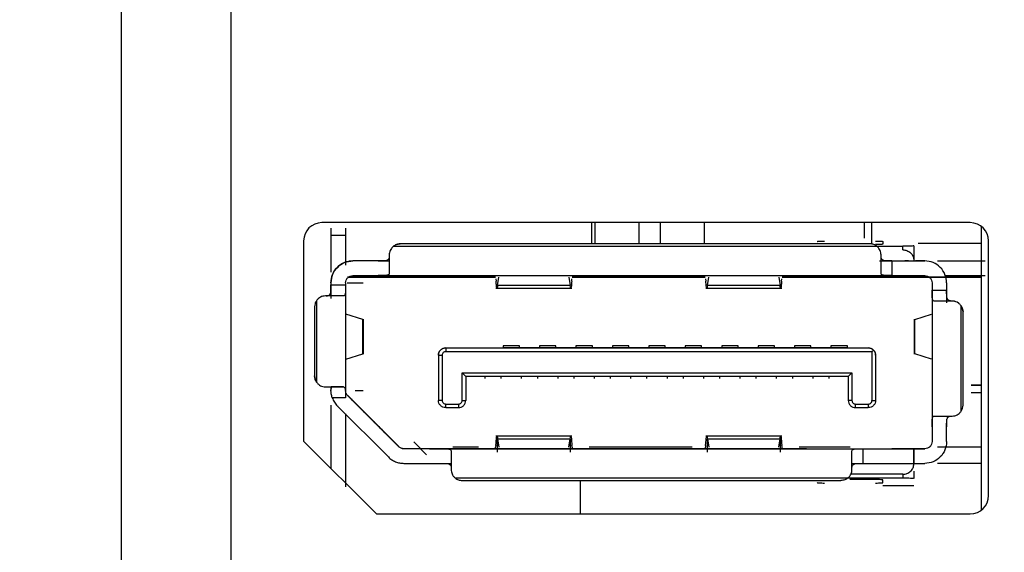
# Model space of a CAD drawing. Units: millimetres. Extents: x 0 to 1867, y 0 to 1313.
# Drawn here: x 1001 to 1028, y 505 to 519 of the extents above; entities that cross this region are included whole.
import ezdxf

# ---------------------------------------------------------------- set-up
doc = ezdxf.new("R2010")
doc.units = ezdxf.units.MM
doc.layers.add('Dim', color=92, linetype='Continuous')
doc.styles.get("Standard").update_dxf_attribs({"font": 'malgun.ttf'})
doc.dimstyles.new('A0 이상', dxfattribs={"dimtxt": 12, "dimasz": 5, "dimexe": 2, "dimexo": 2, "dimgap": 4, "dimtad": 1, "dimtoh": 1, "dimtxsty": 'Standard', "dimcen": 2.5, "dimclrd": 256, "dimclre": 256, "dimclrt": 256, "dimazin": 2, "dimtfac": 1, "dimtmove": 0, "dimatfit": 3, "dimfxl": 0, "dimtzin": 0, "dimarcsym": 0})

# ---------------------------------------------------------------- blocks, each defined once
blk = doc.blocks.new('*D7')
at = {"layer": 'Defpoints', "color": 0}
for p in [(969.297, 605.956), (969.297, 234.029), (1106.835, 234.029)]:
    blk.add_point(p, dxfattribs=at)
at = {"layer": 'Dim', "lineweight": -2}
for p, q in [((971.297, 605.956), (1108.835, 605.956)), ((1106.835, 600.956), (1106.835, 239.029)), ((971.297, 234.029), (1108.835, 234.029))]:
    blk.add_line(p, q, dxfattribs=at)
at = {"layer": 'Dim'}
for points in [[(1106.002, 600.956), (1107.668, 600.956), (1106.835, 605.956)], [(1106.002, 239.029), (1107.668, 239.029), (1106.835, 234.029)]]:
    blk.add_solid(points, dxfattribs=at)
at = {"layer": 'Dim', "insert": (1095.596, 419.993), "char_height": 12, "attachment_point": 5, "rotation": 90}
blk.add_mtext('371,93', dxfattribs=at)

msp = doc.modelspace()

# ---------------------------------------------------------------- linework, layer by layer
at = {"color": 7, "linetype": 'Continuous', "lineweight": 25}
for p, q in [((1003.897, 266.693), (1003.897, 604.493)), ((1006.897, 529.493), (1006.897, 304.493)), ((1027.197, 513.643), (1009.397, 513.643)), ((1016.797, 513.643), (1016.797, 513.06)), ((1018.097, 513.643), (1018.097, 513.06)), ((1018.697, 513.06), (1018.697, 513.643)), ((1019.897, 513.06), (1019.897, 513.643)), ((1024.297, 513.213), (1024.297, 513.643)), ((1024.497, 513.179), (1024.497, 513.643)), ((1024.497, 513.082), (1024.497, 513.643)), ((1027.497, 513.543), (1027.497, 505.743)), ((1009.647, 513.291), (1009.647, 512.278)), ((1010.047, 513.291), (1009.647, 513.291)), ((1010.047, 513.291), (1010.047, 512.478)), ((1008.897, 513.143), (1008.897, 507.643)), ((1024.64, 512.99), (1011.355, 512.99)), ((1024.447, 513.06), (1011.547, 513.06)), ((1024.447, 513.06), (1011.547, 513.06)), ((1011.547, 513.06), (1011.547, 513.06)), ((1024.447, 513.06), (1024.447, 513.06)), ((1024.633, 512.994), (1025.347, 512.994)), ((1024.797, 513.126), (1024.797, 513.053)), ((1025.347, 512.894), (1025.347, 512.994)), ((1025.647, 513.01), (1025.647, 512.61)), ((1025.763, 513.082), (1027.497, 513.082)), ((1027.697, 506.143), (1027.697, 513.143)), ((1011.247, 512.76), (1011.247, 512.76)), ((1024.747, 512.76), (1024.747, 512.76)), ((1010.247, 512.592), (1010.147, 512.584)), ((1010.247, 512.591), (1010.247, 512.59)), ((1010.947, 512.59), (1010.247, 512.59)), ((1010.962, 512.592), (1010.737, 512.592)), ((1011.098, 512.592), (1010.884, 512.592)), ((1010.947, 512.59), (1011.247, 512.59)), ((1024.701, 512.59), (1025.047, 512.59)), ((1025.047, 512.59), (1025.047, 512.19)), ((1025.047, 512.59), (1025.947, 512.59)), ((1025.497, 512.591), (1025.497, 512.59)), ((1025.647, 512.591), (1025.747, 512.591)), ((1025.747, 512.591), (1025.747, 512.591)), ((1025.947, 512.59), (1025.947, 512.591)), ((1026.297, 512.591), (1027.603, 512.591)), ((1010.247, 512.191), (1010.247, 512.19)), ((1010.247, 512.19), (1010.947, 512.19)), ((1010.947, 512.19), (1025.047, 512.19)), ((1025.047, 512.19), (1025.947, 512.19)), ((1025.947, 512.19), (1025.947, 512.191)), ((1026.507, 512.191), (1027.603, 512.191)), ((1009.647, 511.99), (1009.647, 511.93)), ((1009.647, 511.93), (1009.647, 511.56)), ((1009.647, 511.93), (1010.047, 511.93)), ((1010.047, 511.99), (1010.047, 511.93)), ((1010.047, 511.93), (1010.047, 509.03)), ((1010.096, 511.992), (1010.303, 511.992)), ((1014.163, 512.143), (1010.097, 512.142)), ((1010.097, 512.141), (1014.163, 512.141)), ((1014.171, 512.097), (1014.178, 512.031)), ((1014.22, 511.919), (1014.258, 512.145)), ((1016.214, 511.919), (1014.22, 511.919)), ((1016.177, 512.145), (1016.214, 511.919)), ((1016.256, 512.031), (1016.263, 512.097)), ((1016.271, 512.141), (1019.923, 512.141)), ((1019.923, 512.143), (1016.272, 512.143)), ((1019.931, 512.097), (1019.938, 512.031)), ((1019.98, 511.919), (1020.018, 512.145)), ((1021.974, 511.919), (1019.98, 511.919)), ((1021.937, 512.145), (1021.974, 511.919)), ((1022.016, 512.031), (1022.023, 512.097)), ((1022.031, 512.141), (1026.597, 512.141)), ((1027.497, 512.143), (1022.032, 512.143)), ((1026.147, 511.99), (1026.147, 511.79)), ((1026.547, 511.99), (1026.547, 511.79)), ((1026.597, 512.141), (1027.497, 512.141)), ((1027.097, 512.143), (1027.097, 512.141)), ((1027.497, 512.141), (1027.097, 512.141)), ((1014.173, 511.844), (1016.261, 511.844)), ((1019.933, 511.844), (1022.021, 511.844)), ((1026.147, 511.79), (1026.147, 508.03)), ((1026.147, 511.79), (1026.547, 511.79)), ((1026.547, 511.79), (1026.547, 511.44)), ((1009.247, 511.495), (1009.247, 509.264)), ((1009.497, 511.63), (1009.497, 511.63)), ((1009.512, 511.63), (1009.497, 511.63)), ((1009.989, 511.63), (1009.512, 511.63)), ((1026.683, 511.49), (1026.206, 511.49)), ((1026.697, 511.49), (1026.683, 511.49)), ((1026.697, 511.49), (1026.697, 511.49)), ((1009.197, 511.33), (1009.197, 511.33)), ((1009.197, 511.33), (1009.197, 509.43)), ((1010.524, 510.984), (1010.059, 511.132)), ((1025.67, 510.984), (1026.135, 511.132)), ((1026.947, 508.464), (1026.947, 511.355)), ((1026.997, 511.19), (1026.997, 511.19)), ((1026.997, 508.63), (1026.997, 511.19)), ((1010.524, 510.037), (1010.524, 510.984)), ((1010.542, 510.032), (1010.542, 510.989)), ((1025.652, 510.989), (1025.652, 510.032)), ((1025.67, 510.037), (1025.67, 510.984)), ((1010.059, 509.888), (1010.524, 510.037)), ((1012.797, 510.201), (1014.372, 510.201)), ((1012.797, 510.2), (1012.797, 510.1)), ((1012.797, 510.2), (1024.397, 510.2)), ((1012.797, 510.1), (1024.497, 510.1)), ((1014.822, 510.261), (1014.372, 510.261)), ((1014.372, 510.26), (1014.372, 510.2)), ((1014.822, 510.26), (1014.372, 510.26)), ((1014.822, 510.2), (1014.372, 510.2)), ((1014.822, 510.2), (1014.822, 510.26)), ((1015.372, 510.201), (1014.822, 510.201)), ((1015.822, 510.261), (1015.372, 510.261)), ((1015.372, 510.26), (1015.372, 510.2)), ((1015.822, 510.26), (1015.372, 510.26)), ((1015.822, 510.2), (1015.372, 510.2)), ((1015.822, 510.2), (1015.822, 510.26)), ((1016.372, 510.201), (1015.822, 510.201)), ((1016.822, 510.261), (1016.372, 510.261)), ((1016.372, 510.26), (1016.372, 510.2)), ((1016.822, 510.26), (1016.372, 510.26)), ((1016.822, 510.2), (1016.372, 510.2)), ((1016.822, 510.2), (1016.822, 510.26)), ((1017.372, 510.201), (1016.822, 510.201)), ((1017.822, 510.261), (1017.372, 510.261)), ((1017.822, 510.26), (1017.372, 510.26)), ((1017.372, 510.26), (1017.372, 510.2)), ((1017.822, 510.2), (1017.372, 510.2)), ((1017.822, 510.2), (1017.822, 510.26)), ((1018.372, 510.201), (1017.822, 510.201)), ((1018.822, 510.261), (1018.372, 510.261)), ((1018.822, 510.26), (1018.372, 510.26)), ((1018.372, 510.26), (1018.372, 510.2)), ((1018.822, 510.2), (1018.372, 510.2)), ((1018.822, 510.2), (1018.822, 510.26)), ((1019.372, 510.201), (1018.822, 510.201)), ((1019.822, 510.261), (1019.372, 510.261)), ((1019.822, 510.26), (1019.372, 510.26)), ((1019.372, 510.26), (1019.372, 510.2)), ((1019.822, 510.2), (1019.372, 510.2)), ((1019.822, 510.2), (1019.822, 510.26)), ((1020.372, 510.201), (1019.822, 510.201)), ((1020.822, 510.261), (1020.372, 510.261)), ((1020.822, 510.26), (1020.372, 510.26)), ((1020.372, 510.26), (1020.372, 510.2)), ((1020.822, 510.2), (1020.372, 510.2)), ((1020.822, 510.2), (1020.822, 510.26)), ((1021.372, 510.201), (1020.822, 510.201)), ((1021.822, 510.261), (1021.372, 510.261)), ((1021.822, 510.26), (1021.372, 510.26)), ((1021.372, 510.26), (1021.372, 510.2)), ((1021.822, 510.2), (1021.372, 510.2)), ((1021.822, 510.2), (1021.822, 510.26)), ((1022.372, 510.201), (1021.822, 510.201)), ((1022.822, 510.261), (1022.372, 510.261)), ((1022.822, 510.26), (1022.372, 510.26)), ((1022.372, 510.26), (1022.372, 510.2)), ((1022.822, 510.2), (1022.372, 510.2)), ((1022.822, 510.2), (1022.822, 510.26)), ((1023.372, 510.201), (1022.822, 510.201)), ((1023.822, 510.261), (1023.372, 510.261)), ((1023.372, 510.26), (1023.372, 510.2)), ((1023.822, 510.26), (1023.372, 510.26)), ((1023.822, 510.2), (1023.372, 510.2)), ((1023.822, 510.2), (1023.822, 510.26)), ((1023.822, 510.201), (1024.397, 510.201)), ((1024.397, 510.2), (1024.397, 510.201)), ((1024.497, 510.1), (1024.539, 510.142)), ((1024.497, 510.1), (1024.497, 508.76)), ((1026.135, 509.888), (1025.67, 510.037)), ((1012.597, 510), (1012.697, 510)), ((1012.597, 510), (1012.597, 508.76)), ((1012.697, 510), (1012.697, 508.76)), ((1024.597, 510), (1024.597, 508.76)), ((1013.247, 509.52), (1023.947, 509.52)), ((1013.247, 508.76), (1013.247, 509.52)), ((1013.347, 509.42), (1013.247, 509.52)), ((1023.847, 509.42), (1023.947, 509.52)), ((1023.947, 509.52), (1023.947, 508.76)), ((1013.347, 509.42), (1013.347, 508.76)), ((1023.847, 509.42), (1013.347, 509.42)), ((1013.872, 509.42), (1013.872, 509.36)), ((1014.322, 509.36), (1014.322, 509.42)), ((1014.872, 509.42), (1014.872, 509.36)), ((1015.322, 509.36), (1015.322, 509.42)), ((1015.872, 509.42), (1015.872, 509.36)), ((1016.322, 509.36), (1016.322, 509.42)), ((1016.872, 509.42), (1016.872, 509.36)), ((1017.322, 509.36), (1017.322, 509.42)), ((1017.872, 509.42), (1017.872, 509.36)), ((1018.322, 509.36), (1018.322, 509.42)), ((1018.872, 509.42), (1018.872, 509.36)), ((1019.322, 509.36), (1019.322, 509.42)), ((1019.872, 509.42), (1019.872, 509.36)), ((1020.322, 509.36), (1020.322, 509.42)), ((1020.872, 509.42), (1020.872, 509.36)), ((1021.322, 509.36), (1021.322, 509.42)), ((1021.872, 509.42), (1021.872, 509.36)), ((1022.322, 509.36), (1022.322, 509.42)), ((1022.872, 509.42), (1022.872, 509.36)), ((1023.322, 509.36), (1023.322, 509.42)), ((1023.847, 509.42), (1023.847, 508.76)), ((1009.497, 509.13), (1009.497, 509.13)), ((1009.656, 509.13), (1009.647, 509.03)), ((1009.647, 509.13), (1009.647, 509.03)), ((1009.989, 509.13), (1009.656, 509.13)), ((1010.047, 509.03), (1010.047, 508.83)), ((1010.308, 509.032), (1010.533, 509.032)), ((1027.218, 509.18), (1027.497, 509.18)), ((1027.497, 509.18), (1027.218, 509.18)), ((1027.218, 508.98), (1027.497, 508.98)), ((1027.218, 508.98), (1027.497, 508.98)), ((1010.047, 508.83), (1009.682, 508.83)), ((1011.506, 507.49), (1010.106, 508.89)), ((1010.106, 508.888), (1011.506, 507.488)), ((1012.697, 508.76), (1012.597, 508.76)), ((1013.247, 508.76), (1013.347, 508.76)), ((1023.947, 508.76), (1023.847, 508.76)), ((1024.497, 508.76), (1024.597, 508.76)), ((1009.647, 508.627), (1009.647, 506.893)), ((1009.823, 508.607), (1009.823, 508.605)), ((1009.823, 508.605), (1011.223, 507.205)), ((1012.797, 508.66), (1013.147, 508.66)), ((1012.797, 508.56), (1012.797, 508.66)), ((1012.797, 508.56), (1013.147, 508.56)), ((1013.147, 508.66), (1013.147, 508.56)), ((1024.047, 508.66), (1024.397, 508.66)), ((1024.047, 508.56), (1024.047, 508.66)), ((1024.047, 508.56), (1024.397, 508.56)), ((1024.397, 508.66), (1024.397, 508.56)), ((1010.047, 508.388), (1010.047, 506.381)), ((1026.547, 508.247), (1026.547, 508.03)), ((1026.697, 508.33), (1026.697, 508.33)), ((1011.506, 507.491), (1011.126, 507.871)), ((1026.147, 508.03), (1026.147, 507.63)), ((1026.547, 507.63), (1026.547, 508.03)), ((1010.897, 505.643), (1008.897, 507.643)), ((1011.922, 507.622), (1012.272, 507.266)), ((1014.171, 507.524), (1014.178, 507.589)), ((1016.261, 507.776), (1014.173, 507.776)), ((1014.22, 507.701), (1016.214, 507.701)), ((1014.22, 507.701), (1014.258, 507.475)), ((1014.22, 507.339), (1014.22, 507.701)), ((1016.177, 507.475), (1016.214, 507.701)), ((1016.214, 507.701), (1016.214, 507.339)), ((1016.256, 507.589), (1016.263, 507.524)), ((1019.931, 507.524), (1019.938, 507.589)), ((1022.021, 507.776), (1019.933, 507.776)), ((1019.98, 507.701), (1021.974, 507.701)), ((1019.98, 507.701), (1020.018, 507.475)), ((1019.98, 507.339), (1019.98, 507.701)), ((1021.937, 507.475), (1021.974, 507.701)), ((1021.974, 507.701), (1021.974, 507.339)), ((1022.016, 507.589), (1022.023, 507.524)), ((1011.506, 507.491), (1011.506, 507.491)), ((1011.506, 507.488), (1011.506, 507.49)), ((1014.097, 507.433), (1011.647, 507.432)), ((1012.353, 507.431), (1011.647, 507.431)), ((1012.647, 507.43), (1011.647, 507.43)), ((1012.647, 507.43), (1024.247, 507.43)), ((1012.993, 507.481), (1013.698, 507.481)), ((1013.891, 507.43), (1013.499, 507.431)), ((1016.144, 507.43), (1014.29, 507.43)), ((1017.478, 507.433), (1016.287, 507.433)), ((1016.936, 507.431), (1016.543, 507.43)), ((1016.736, 507.481), (1019.559, 507.481)), ((1019.651, 507.43), (1019.259, 507.431)), ((1019.907, 507.433), (1019.466, 507.433)), ((1021.904, 507.43), (1020.05, 507.43)), ((1022.696, 507.431), (1022.303, 507.43)), ((1022.496, 507.481), (1023.901, 507.481)), ((1023.297, 507.433), (1023.297, 507.433)), ((1024.247, 507.43), (1024.247, 507.03)), ((1024.247, 507.43), (1025.647, 507.43)), ((1024.497, 507.433), (1024.497, 507.433)), ((1025.047, 507.43), (1025.047, 507.43)), ((1025.047, 507.43), (1025.047, 507.43)), ((1025.047, 507.43), (1025.047, 507.43)), ((1025.347, 507.43), (1025.323, 507.43)), ((1025.347, 507.43), (1025.324, 507.43)), ((1025.324, 507.43), (1025.347, 507.43)), ((1025.324, 507.43), (1025.347, 507.43)), ((1025.347, 507.43), (1025.324, 507.43)), ((1025.347, 507.43), (1025.324, 507.43)), ((1025.371, 507.43), (1025.347, 507.43)), ((1025.347, 507.43), (1025.371, 507.43)), ((1025.371, 507.43), (1025.347, 507.43)), ((1025.347, 507.43), (1025.371, 507.43)), ((1025.371, 507.43), (1025.347, 507.43)), ((1025.371, 507.43), (1025.347, 507.43)), ((1025.947, 507.431), (1025.647, 507.431)), ((1025.647, 507.43), (1025.947, 507.43)), ((1025.647, 507.43), (1025.647, 507.03)), ((1025.647, 507.43), (1025.647, 507.43)), ((1025.647, 507.03), (1025.647, 507.43)), ((1025.647, 507.43), (1025.647, 507.43)), ((1025.647, 507.43), (1025.647, 507.43)), ((1025.647, 507.43), (1025.647, 507.03)), ((1025.947, 507.43), (1025.947, 507.431)), ((1026.294, 507.481), (1026.597, 507.481)), ((1026.597, 507.481), (1027.497, 507.481)), ((1011.223, 507.205), (1011.223, 507.207)), ((1011.647, 507.031), (1011.647, 507.03)), ((1011.647, 507.03), (1012.647, 507.03)), ((1012.647, 507.03), (1012.947, 507.03)), ((1023.947, 507.03), (1024.247, 507.03)), ((1024.247, 507.03), (1025.647, 507.03)), ((1025.647, 507.03), (1025.947, 507.03)), ((1025.647, 507.03), (1025.647, 507.03)), ((1025.647, 507.03), (1025.647, 507.03)), ((1025.647, 506.814), (1025.647, 506.616)), ((1025.947, 507.03), (1025.947, 507.031)), ((1026.297, 507.031), (1027.497, 507.031)), ((1013.055, 506.63), (1023.84, 506.63)), ((1013.247, 506.56), (1013.247, 506.56)), ((1013.247, 506.56), (1023.647, 506.56)), ((1016.497, 505.643), (1016.497, 506.528)), ((1023.647, 506.56), (1023.647, 506.56)), ((1023.842, 506.632), (1025.347, 506.632)), ((1024.597, 506.584), (1023.893, 506.584)), ((1025.347, 506.732), (1023.917, 506.732)), ((1024.797, 506.5), (1024.797, 506.573)), ((1025.347, 506.732), (1025.347, 506.632)), ((1025.647, 506.414), (1024.797, 506.414)), ((1010.897, 505.643), (1027.197, 505.643))]:
    msp.add_line(p, q, dxfattribs=at)
at = {"color": 8, "linetype": 'Continuous', "lineweight": 25}
msp.add_line((1016.897, 513.06), (1016.897, 513.643), dxfattribs=at)
at = {"color": 7, "linetype": 'Continuous', "lineweight": 25}
for centre, start, end in [((1009.397, 513.143), 90, 180), ((1027.197, 513.143), 0, 90), ((1027.197, 506.143), 270, 0)]:
    msp.add_arc(centre, 0.5, start, end, dxfattribs=at)
for points in [[(1009.647, 513.491), (1009.647, 513.488), (1009.647, 513.482), (1009.647, 513.436), (1009.647, 513.37), (1009.647, 513.317), (1009.647, 513.291)], [(1010.047, 513.491), (1010.047, 513.488), (1010.047, 513.482), (1010.047, 513.436), (1010.047, 513.37), (1010.047, 513.317), (1010.047, 513.291)], [(1011.355, 512.99), (1011.384, 513.01), (1011.442, 513.05), (1011.512, 513.056), (1011.547, 513.06)], [(1011.547, 513.06), (1011.512, 513.057), (1011.442, 513.05), (1011.384, 513.01), (1011.355, 512.99)], [(1022.997, 513.126), (1023, 513.127), (1023.006, 513.13), (1023.052, 513.134), (1023.119, 513.136), (1023.171, 513.136), (1023.197, 513.137)], [(1024.64, 512.99), (1024.611, 513.01), (1024.553, 513.05), (1024.482, 513.056), (1024.447, 513.06)], [(1024.597, 513.137), (1024.623, 513.136), (1024.676, 513.136), (1024.742, 513.134), (1024.788, 513.13), (1024.794, 513.127), (1024.797, 513.126)], [(1024.797, 513.053), (1024.794, 513.051), (1024.788, 513.048), (1024.742, 513.045), (1024.676, 513.043), (1024.623, 513.042), (1024.597, 513.042)], [(1025.647, 513.01), (1025.643, 513.008), (1025.634, 513.003), (1025.564, 512.998), (1025.465, 512.995), (1025.387, 512.994), (1025.347, 512.994)], [(1011.247, 512.76), (1011.247, 512.704), (1011.247, 512.591), (1011.247, 512.447), (1011.247, 512.326), (1011.247, 512.274), (1011.247, 512.248)], [(1024.747, 512.248), (1024.747, 512.274), (1024.747, 512.326), (1024.747, 512.447), (1024.747, 512.591), (1024.747, 512.704), (1024.747, 512.76)], [(1010.247, 512.591), (1010.169, 512.582), (1010.011, 512.564), (1009.813, 512.425), (1009.674, 512.227), (1009.656, 512.07), (1009.647, 511.991)], [(1009.647, 511.99), (1009.656, 512.068), (1009.674, 512.226), (1009.813, 512.424), (1010.011, 512.563), (1010.169, 512.581), (1010.247, 512.59)], [(1010.447, 512.592), (1010.444, 512.592), (1010.437, 512.592), (1010.394, 512.592), (1010.33, 512.592), (1010.275, 512.592), (1010.247, 512.592)], [(1010.884, 512.592), (1010.821, 512.592), (1010.696, 512.592), (1010.561, 512.592), (1010.469, 512.592), (1010.454, 512.592), (1010.447, 512.592)], [(1025.397, 512.591), (1025.41, 512.591), (1025.437, 512.591), (1025.47, 512.591), (1025.493, 512.591), (1025.496, 512.591), (1025.497, 512.591)], [(1025.497, 512.59), (1025.496, 512.59), (1025.493, 512.59), (1025.47, 512.59), (1025.437, 512.59), (1025.41, 512.59), (1025.397, 512.59)], [(1025.747, 512.593), (1025.745, 512.593), (1025.74, 512.593), (1025.709, 512.593), (1025.694, 512.593)], [(1025.747, 512.593), (1025.75, 512.593), (1025.756, 512.593), (1025.802, 512.593), (1025.869, 512.593), (1025.921, 512.593), (1025.947, 512.593)], [(1025.947, 512.592), (1025.921, 512.592), (1025.869, 512.592), (1025.802, 512.592), (1025.756, 512.592), (1025.75, 512.592), (1025.747, 512.592)], [(1025.747, 512.591), (1025.75, 512.591), (1025.756, 512.591), (1025.802, 512.591), (1025.869, 512.591), (1025.921, 512.591), (1025.947, 512.591)], [(1026.547, 511.99), (1026.538, 512.068), (1026.52, 512.226), (1026.381, 512.424), (1026.183, 512.563), (1026.026, 512.581), (1025.947, 512.59)], [(1010.047, 511.99), (1010.05, 512.016), (1010.056, 512.068), (1010.102, 512.134), (1010.169, 512.181), (1010.221, 512.187), (1010.247, 512.19)], [(1025.947, 512.19), (1025.973, 512.187), (1026.026, 512.181), (1026.092, 512.134), (1026.138, 512.068), (1026.144, 512.016), (1026.147, 511.99)], [(1010.089, 511.992), (1010.135, 511.992), (1010.228, 511.992), (1010.428, 511.992), (1010.528, 511.992)], [(1014.22, 511.919), (1014.217, 511.892), (1014.21, 511.84), (1014.199, 511.841), (1014.189, 511.899), (1014.182, 511.987), (1014.178, 512.031)], [(1016.256, 512.031), (1016.252, 511.987), (1016.246, 511.899), (1016.235, 511.841), (1016.225, 511.84), (1016.218, 511.892), (1016.214, 511.919)], [(1019.98, 511.919), (1019.977, 511.892), (1019.97, 511.84), (1019.959, 511.841), (1019.949, 511.899), (1019.942, 511.987), (1019.938, 512.031)], [(1022.016, 512.031), (1022.012, 511.987), (1022.006, 511.899), (1021.995, 511.841), (1021.985, 511.84), (1021.978, 511.892), (1021.974, 511.919)], [(1009.247, 511.496), (1009.233, 511.47), (1009.204, 511.418), (1009.199, 511.359), (1009.197, 511.33)], [(1009.247, 511.495), (1009.233, 511.47), (1009.204, 511.418), (1009.199, 511.359), (1009.197, 511.33)], [(1009.989, 511.63), (1009.964, 511.63), (1009.914, 511.63), (1009.798, 511.63), (1009.659, 511.63), (1009.551, 511.63), (1009.497, 511.63)], [(1026.697, 511.49), (1026.643, 511.49), (1026.536, 511.49), (1026.397, 511.49), (1026.281, 511.49), (1026.231, 511.49), (1026.206, 511.49)], [(1026.997, 511.19), (1026.995, 511.219), (1026.991, 511.278), (1026.962, 511.33), (1026.947, 511.356)], [(1026.947, 511.355), (1026.962, 511.33), (1026.991, 511.278), (1026.995, 511.219), (1026.997, 511.19)], [(1012.797, 510.201), (1012.771, 510.198), (1012.719, 510.192), (1012.652, 510.146), (1012.606, 510.08), (1012.6, 510.027), (1012.597, 510.001)], [(1012.597, 510), (1012.6, 510.026), (1012.606, 510.079), (1012.652, 510.145), (1012.719, 510.191), (1012.771, 510.197), (1012.797, 510.2)], [(1012.797, 510.1), (1012.784, 510.099), (1012.758, 510.096), (1012.725, 510.073), (1012.702, 510.04), (1012.699, 510.013), (1012.697, 510)], [(1024.597, 510.001), (1024.594, 510.027), (1024.588, 510.08), (1024.542, 510.146), (1024.476, 510.192), (1024.423, 510.198), (1024.397, 510.201)], [(1009.247, 509.264), (1009.233, 509.29), (1009.204, 509.341), (1009.199, 509.4), (1009.197, 509.43)], [(1009.197, 509.43), (1009.199, 509.4), (1009.204, 509.341), (1009.233, 509.29), (1009.247, 509.264)], [(1009.497, 509.13), (1009.551, 509.13), (1009.659, 509.13), (1009.798, 509.13), (1009.914, 509.13), (1009.964, 509.13), (1009.989, 509.13)], [(1010.106, 508.888), (1010.097, 508.898), (1010.08, 508.918), (1010.061, 508.953), (1010.049, 508.99), (1010.048, 509.017), (1010.047, 509.03)], [(1009.682, 508.83), (1009.699, 508.788), (1009.733, 508.706), (1009.793, 508.639), (1009.823, 508.605)], [(1012.797, 508.56), (1012.771, 508.563), (1012.719, 508.569), (1012.652, 508.616), (1012.606, 508.682), (1012.6, 508.734), (1012.597, 508.76)], [(1012.697, 508.76), (1012.699, 508.747), (1012.702, 508.721), (1012.725, 508.688), (1012.758, 508.665), (1012.784, 508.662), (1012.797, 508.66)], [(1013.147, 508.66), (1013.16, 508.662), (1013.187, 508.665), (1013.22, 508.688), (1013.243, 508.721), (1013.246, 508.747), (1013.247, 508.76)], [(1013.147, 508.56), (1013.173, 508.563), (1013.226, 508.569), (1013.292, 508.616), (1013.338, 508.682), (1013.344, 508.734), (1013.347, 508.76)], [(1023.847, 508.76), (1023.85, 508.734), (1023.856, 508.682), (1023.902, 508.616), (1023.969, 508.569), (1024.021, 508.563), (1024.047, 508.56)], [(1023.947, 508.76), (1023.949, 508.747), (1023.952, 508.721), (1023.975, 508.688), (1024.008, 508.665), (1024.034, 508.662), (1024.047, 508.66)], [(1024.397, 508.66), (1024.41, 508.662), (1024.437, 508.665), (1024.47, 508.688), (1024.493, 508.721), (1024.496, 508.747), (1024.497, 508.76)], [(1024.597, 508.76), (1024.594, 508.734), (1024.588, 508.682), (1024.542, 508.616), (1024.476, 508.569), (1024.423, 508.563), (1024.397, 508.56)], [(1010.729, 508.268), (1010.724, 508.273), (1010.713, 508.284), (1010.663, 508.334), (1010.596, 508.401), (1010.544, 508.453), (1010.518, 508.479)], [(1026.947, 508.464), (1026.962, 508.49), (1026.991, 508.541), (1026.995, 508.6), (1026.997, 508.63)], [(1026.947, 508.464), (1026.962, 508.49), (1026.991, 508.541), (1026.995, 508.6), (1026.997, 508.63)], [(1011.126, 507.871), (1011.073, 507.924), (1010.969, 508.028), (1010.848, 508.149), (1010.76, 508.236), (1010.739, 508.257), (1010.729, 508.268)], [(1026.206, 508.33), (1026.231, 508.33), (1026.281, 508.33), (1026.397, 508.33), (1026.536, 508.33), (1026.643, 508.33), (1026.697, 508.33)], [(1014.178, 507.589), (1014.182, 507.633), (1014.189, 507.721), (1014.199, 507.779), (1014.21, 507.78), (1014.217, 507.728), (1014.22, 507.701)], [(1016.214, 507.701), (1016.218, 507.728), (1016.225, 507.78), (1016.235, 507.779), (1016.246, 507.721), (1016.252, 507.633), (1016.256, 507.589)], [(1019.938, 507.589), (1019.942, 507.633), (1019.949, 507.721), (1019.959, 507.779), (1019.97, 507.78), (1019.977, 507.728), (1019.98, 507.701)], [(1021.974, 507.701), (1021.978, 507.728), (1021.985, 507.78), (1021.995, 507.779), (1022.006, 507.721), (1022.012, 507.633), (1022.016, 507.589)], [(1026.147, 507.631), (1026.144, 507.605), (1026.138, 507.552), (1026.092, 507.486), (1026.026, 507.44), (1025.973, 507.434), (1025.947, 507.431)], [(1026.147, 507.63), (1026.144, 507.604), (1026.138, 507.551), (1026.092, 507.485), (1026.026, 507.439), (1025.973, 507.433), (1025.947, 507.43)], [(1026.547, 507.63), (1026.538, 507.551), (1026.52, 507.394), (1026.381, 507.196), (1026.183, 507.057), (1026.026, 507.039), (1025.947, 507.03)], [(1011.647, 507.431), (1011.634, 507.432), (1011.608, 507.433), (1011.57, 507.445), (1011.535, 507.463), (1011.516, 507.481), (1011.506, 507.49)], [(1011.647, 507.43), (1011.634, 507.43), (1011.608, 507.432), (1011.57, 507.444), (1011.535, 507.462), (1011.516, 507.48), (1011.506, 507.488)], [(1012.353, 507.432), (1012.392, 507.432), (1012.471, 507.432), (1012.57, 507.432), (1012.64, 507.432), (1012.649, 507.432), (1012.653, 507.432)], [(1012.653, 507.431), (1012.649, 507.431), (1012.64, 507.431), (1012.57, 507.431), (1012.471, 507.431), (1012.392, 507.431), (1012.353, 507.431)], [(1012.947, 507.371), (1012.947, 507.345), (1012.947, 507.293), (1012.947, 507.172), (1012.947, 507.028), (1012.947, 506.916), (1012.947, 506.86)], [(1013.499, 507.431), (1013.498, 507.431), (1013.498, 507.431), (1013.508, 507.431), (1013.526, 507.431), (1013.551, 507.431), (1013.582, 507.431), (1013.618, 507.431), (1013.657, 507.431), (1013.684, 507.431), (1013.698, 507.431)], [(1014.29, 507.43), (1014.24, 507.43), (1014.14, 507.43), (1014.012, 507.43), (1013.918, 507.43), (1013.9, 507.43), (1013.891, 507.43)], [(1014.171, 507.524), (1014.167, 507.497), (1014.158, 507.443), (1014.15, 507.434), (1014.146, 507.43)], [(1016.543, 507.43), (1016.534, 507.43), (1016.516, 507.43), (1016.423, 507.43), (1016.294, 507.43), (1016.194, 507.43), (1016.144, 507.43)], [(1016.289, 507.43), (1016.285, 507.434), (1016.276, 507.443), (1016.267, 507.497), (1016.263, 507.524)], [(1016.736, 507.431), (1016.75, 507.431), (1016.777, 507.431), (1016.817, 507.431), (1016.853, 507.431), (1016.884, 507.431), (1016.909, 507.431), (1016.926, 507.431), (1016.936, 507.431), (1016.936, 507.431), (1016.936, 507.431)], [(1017.947, 507.433), (1017.945, 507.433), (1017.941, 507.433), (1017.907, 507.433), (1017.856, 507.433), (1017.789, 507.433), (1017.712, 507.433), (1017.63, 507.433), (1017.549, 507.433), (1017.502, 507.433), (1017.478, 507.433)], [(1019.247, 507.432), (1019.237, 507.432), (1019.218, 507.432), (1019.068, 507.432), (1018.853, 507.432), (1018.597, 507.432), (1018.342, 507.432), (1018.127, 507.432), (1017.977, 507.432), (1017.957, 507.432), (1017.947, 507.432)], [(1019.466, 507.433), (1019.434, 507.433), (1019.37, 507.433), (1019.301, 507.433), (1019.256, 507.433), (1019.25, 507.433), (1019.247, 507.433)], [(1019.259, 507.431), (1019.26, 507.431), (1019.262, 507.431), (1019.304, 507.431), (1019.366, 507.431), (1019.444, 507.431), (1019.523, 507.431), (1019.592, 507.431), (1019.643, 507.431), (1019.653, 507.431), (1019.658, 507.431)], [(1020.05, 507.43), (1020, 507.43), (1019.9, 507.43), (1019.772, 507.43), (1019.678, 507.43), (1019.66, 507.43), (1019.651, 507.43)], [(1019.931, 507.524), (1019.927, 507.497), (1019.918, 507.443), (1019.91, 507.434), (1019.906, 507.43)], [(1022.303, 507.43), (1022.294, 507.43), (1022.276, 507.43), (1022.183, 507.43), (1022.054, 507.43), (1021.954, 507.43), (1021.904, 507.43)], [(1022.049, 507.43), (1022.045, 507.434), (1022.036, 507.443), (1022.027, 507.497), (1022.023, 507.524)], [(1022.496, 507.431), (1022.51, 507.431), (1022.537, 507.431), (1022.577, 507.431), (1022.613, 507.431), (1022.644, 507.431), (1022.669, 507.431), (1022.686, 507.431), (1022.696, 507.431), (1022.696, 507.431), (1022.696, 507.431)], [(1023.947, 506.86), (1023.947, 506.916), (1023.947, 507.028), (1023.947, 507.172), (1023.947, 507.293), (1023.947, 507.345), (1023.947, 507.371)], [(1025.297, 507.433), (1025.264, 507.433), (1025.199, 507.433), (1025.116, 507.433), (1025.058, 507.433), (1025.051, 507.433), (1025.047, 507.433)], [(1025.647, 507.431), (1025.582, 507.431), (1025.451, 507.431), (1025.284, 507.431), (1025.173, 507.431), (1025.134, 507.431), (1025.173, 507.431), (1025.284, 507.431), (1025.451, 507.431), (1025.582, 507.431), (1025.647, 507.431)], [(1025.747, 507.433), (1025.75, 507.433), (1025.756, 507.433), (1025.802, 507.433), (1025.869, 507.433), (1025.921, 507.433), (1025.947, 507.433)], [(1025.947, 507.431), (1025.921, 507.431), (1025.869, 507.431), (1025.802, 507.431), (1025.756, 507.431), (1025.75, 507.431), (1025.747, 507.431)], [(1011.223, 507.205), (1011.252, 507.179), (1011.311, 507.127), (1011.416, 507.072), (1011.529, 507.036), (1011.608, 507.032), (1011.647, 507.03)], [(1013.055, 506.63), (1013.084, 506.609), (1013.142, 506.569), (1013.212, 506.563), (1013.247, 506.56)], [(1023.84, 506.63), (1023.811, 506.609), (1023.753, 506.569), (1023.682, 506.563), (1023.647, 506.56)], [(1024.797, 506.573), (1024.794, 506.575), (1024.788, 506.577), (1024.742, 506.581), (1024.676, 506.583), (1024.623, 506.584), (1024.597, 506.584)], [(1025.347, 506.632), (1025.387, 506.632), (1025.465, 506.631), (1025.564, 506.628), (1025.634, 506.622), (1025.643, 506.618), (1025.647, 506.616)], [(1022.997, 506.5), (1023, 506.499), (1023.006, 506.496), (1023.052, 506.493), (1023.119, 506.49), (1023.171, 506.49), (1023.197, 506.49)], [(1024.597, 506.49), (1024.623, 506.49), (1024.676, 506.49), (1024.742, 506.493), (1024.788, 506.496), (1024.794, 506.499), (1024.797, 506.5)]]:
    msp.add_open_spline(points, degree=3, dxfattribs=at)
for points, knots in [([(1011.355, 512.99), (1011.337, 512.973), (1011.303, 512.94), (1011.27, 512.88), (1011.251, 512.819), (1011.248, 512.779), (1011.247, 512.76)], [0, 0, 0, 0, 0.273333, 0.530283, 0.772032, 1, 1, 1, 1]), ([(1024.747, 512.76), (1024.746, 512.779), (1024.744, 512.819), (1024.724, 512.88), (1024.691, 512.94), (1024.657, 512.973), (1024.64, 512.99)], [0, 0, 0, 0, 0.227968, 0.469717, 0.726667, 1, 1, 1, 1]), ([(1011.247, 512.725), (1011.246, 512.708), (1011.245, 512.676), (1011.23, 512.64), (1011.207, 512.616), (1011.172, 512.601), (1011.127, 512.593), (1011.072, 512.59), (1011.011, 512.59), (1010.968, 512.59), (1010.947, 512.59)], [0, 0, 0, 0, 0.139667, 0.267114, 0.385951, 0.500611, 0.623275, 0.749069, 0.874791, 1, 1, 1, 1]), ([(1025.047, 512.59), (1025.026, 512.59), (1024.983, 512.59), (1024.922, 512.59), (1024.867, 512.593), (1024.822, 512.601), (1024.787, 512.616), (1024.764, 512.641), (1024.75, 512.676), (1024.748, 512.708), (1024.747, 512.725)], [0, 0, 0, 0, 0.125349, 0.251421, 0.377672, 0.500745, 0.615052, 0.733571, 0.860696, 1, 1, 1, 1]), ([(1025.347, 512.894), (1025.366, 512.893), (1025.405, 512.891), (1025.461, 512.875), (1025.515, 512.848), (1025.58, 512.797), (1025.635, 512.716), (1025.643, 512.645), (1025.647, 512.61)], [0, 0, 0, 0, 0.0986678, 0.2018961, 0.3183676, 0.4464602, 0.7241093, 1, 1, 1, 1]), ([(1011.247, 512.248), (1011.244, 512.235), (1011.238, 512.216), (1011.201, 512.201), (1011.158, 512.193), (1011.098, 512.191), (1011.024, 512.19), (1010.974, 512.19), (1010.947, 512.19)], [0, 0, 0, 0, 0.2432094, 0.3694983, 0.4994736, 0.6904278, 0.8304784, 1, 1, 1, 1]), ([(1025.047, 512.19), (1025.02, 512.19), (1024.971, 512.19), (1024.897, 512.191), (1024.837, 512.193), (1024.793, 512.201), (1024.757, 512.216), (1024.751, 512.235), (1024.747, 512.248)], [0, 0, 0, 0, 0.169331, 0.309235, 0.50003, 0.63014, 0.756556, 1, 1, 1, 1]), ([(1009.512, 511.63), (1009.527, 511.63), (1009.557, 511.631), (1009.592, 511.643), (1009.619, 511.667), (1009.635, 511.702), (1009.644, 511.749), (1009.647, 511.789), (1009.647, 511.822), (1009.647, 511.862), (1009.647, 511.9), (1009.647, 511.93)], [0, 0, 0, 0, 0.124345, 0.24667, 0.370494, 0.499212, 0.615156, 0.748642, 0.775209, 0.82605, 1, 1, 1, 1]), ([(1010.047, 511.93), (1010.047, 511.903), (1010.047, 511.853), (1010.046, 511.779), (1010.044, 511.72), (1010.036, 511.676), (1010.021, 511.639), (1010.002, 511.633), (1009.989, 511.63)], [0, 0, 0, 0, 0.169331, 0.309235, 0.50003, 0.63014, 0.756556, 1, 1, 1, 1]), ([(1026.206, 511.49), (1026.193, 511.493), (1026.173, 511.499), (1026.159, 511.536), (1026.15, 511.579), (1026.149, 511.639), (1026.147, 511.713), (1026.147, 511.763), (1026.147, 511.79)], [0, 0, 0, 0, 0.243209, 0.369498, 0.499474, 0.690428, 0.830478, 1, 1, 1, 1]), ([(1026.683, 511.49), (1026.666, 511.491), (1026.633, 511.492), (1026.598, 511.506), (1026.574, 511.53), (1026.559, 511.565), (1026.551, 511.61), (1026.548, 511.665), (1026.547, 511.726), (1026.547, 511.769), (1026.547, 511.79)], [0, 0, 0, 0, 0.139667, 0.267114, 0.385951, 0.500611, 0.623275, 0.749069, 0.874791, 1, 1, 1, 1]), ([(1009.497, 511.63), (1009.473, 511.628), (1009.425, 511.625), (1009.358, 511.598), (1009.295, 511.556), (1009.264, 511.517), (1009.247, 511.495)], [0, 0, 0, 0, 0.249208, 0.500113, 0.728835, 1, 1, 1, 1]), ([(1009.497, 511.63), (1009.475, 511.628), (1009.432, 511.626), (1009.361, 511.601), (1009.296, 511.558), (1009.263, 511.517), (1009.247, 511.496)], [0, 0, 0, 0, 0.25594, 0.501268, 0.748285, 1, 1, 1, 1]), ([(1026.947, 511.355), (1026.93, 511.377), (1026.9, 511.416), (1026.837, 511.458), (1026.769, 511.485), (1026.721, 511.488), (1026.697, 511.49)], [0, 0, 0, 0, 0.27131, 0.50009, 0.750913, 1, 1, 1, 1]), ([(1026.947, 511.356), (1026.931, 511.376), (1026.899, 511.418), (1026.833, 511.46), (1026.763, 511.486), (1026.719, 511.488), (1026.697, 511.49)], [0, 0, 0, 0, 0.251083, 0.497948, 0.742038, 1, 1, 1, 1]), ([(1024.397, 510.2), (1024.41, 510.2), (1024.436, 510.198), (1024.474, 510.186), (1024.51, 510.168), (1024.529, 510.151), (1024.539, 510.142)], [0, 0, 0, 0, 0.222322, 0.458901, 0.716397, 1, 1, 1, 1]), ([(1024.539, 510.142), (1024.548, 510.132), (1024.565, 510.113), (1024.583, 510.077), (1024.595, 510.039), (1024.597, 510.013), (1024.597, 510)], [0, 0, 0, 0, 0.2836033, 0.5410989, 0.7776776, 1, 1, 1, 1]), ([(1009.247, 509.264), (1009.264, 509.242), (1009.295, 509.203), (1009.358, 509.161), (1009.425, 509.134), (1009.473, 509.131), (1009.497, 509.13)], [0, 0, 0, 0, 0.27131, 0.50009, 0.750913, 1, 1, 1, 1]), ([(1009.682, 508.83), (1009.676, 508.847), (1009.665, 508.883), (1009.654, 508.938), (1009.648, 508.993), (1009.646, 509.056), (1009.653, 509.116), (1009.655, 509.125), (1009.656, 509.13)], [0, 0, 0, 0, 0.1160761, 0.2376427, 0.3657442, 0.5012727, 0.7502449, 1, 1, 1, 1]), ([(1009.989, 509.13), (1010.002, 509.126), (1010.021, 509.12), (1010.036, 509.084), (1010.044, 509.04), (1010.046, 508.98), (1010.047, 508.906), (1010.047, 508.857), (1010.047, 508.83)], [0, 0, 0, 0, 0.243265, 0.369588, 0.499601, 0.690505, 0.83052, 1, 1, 1, 1]), ([(1010.264, 508.732), (1010.232, 508.765), (1010.178, 508.819), (1010.127, 508.87), (1010.106, 508.891)], [0, 0, 0, 0, 0.589749, 1, 1, 1, 1]), ([(1026.697, 508.33), (1026.721, 508.331), (1026.769, 508.334), (1026.837, 508.361), (1026.9, 508.403), (1026.93, 508.442), (1026.947, 508.464)], [0, 0, 0, 0, 0.249208, 0.500113, 0.728835, 1, 1, 1, 1]), ([(1026.147, 508.03), (1026.147, 508.057), (1026.147, 508.106), (1026.149, 508.18), (1026.15, 508.24), (1026.159, 508.284), (1026.173, 508.32), (1026.193, 508.326), (1026.206, 508.33)], [0, 0, 0, 0, 0.1693312, 0.3092353, 0.50003, 0.63014, 0.7565559, 1, 1, 1, 1]), ([(1026.547, 508.03), (1026.547, 508.051), (1026.547, 508.094), (1026.548, 508.155), (1026.551, 508.21), (1026.559, 508.255), (1026.574, 508.29), (1026.598, 508.313), (1026.633, 508.327), (1026.666, 508.329), (1026.683, 508.33)], [0, 0, 0, 0, 0.125349, 0.251421, 0.377672, 0.500745, 0.615052, 0.733571, 0.860696, 1, 1, 1, 1]), ([(1012.647, 507.43), (1012.674, 507.43), (1012.724, 507.43), (1012.798, 507.428), (1012.857, 507.427), (1012.901, 507.418), (1012.938, 507.404), (1012.944, 507.384), (1012.947, 507.371)], [0, 0, 0, 0, 0.169331, 0.309235, 0.50003, 0.63014, 0.756556, 1, 1, 1, 1]), ([(1023.947, 507.371), (1023.951, 507.384), (1023.957, 507.404), (1023.993, 507.418), (1024.037, 507.427), (1024.097, 507.428), (1024.171, 507.43), (1024.22, 507.43), (1024.247, 507.43)], [0, 0, 0, 0, 0.243209, 0.369498, 0.499474, 0.690428, 0.830478, 1, 1, 1, 1]), ([(1025.047, 507.43), (1025.049, 507.43), (1025.051, 507.43), (1025.07, 507.43), (1025.098, 507.43), (1025.135, 507.43), (1025.179, 507.43), (1025.227, 507.43), (1025.277, 507.43), (1025.308, 507.43), (1025.324, 507.43)], [0, 0, 0, 0, 0.124461, 0.251207, 0.374573, 0.499592, 0.62183, 0.75003, 0.872584, 1, 1, 1, 1]), ([(1025.324, 507.43), (1025.308, 507.43), (1025.277, 507.43), (1025.227, 507.43), (1025.179, 507.43), (1025.135, 507.43), (1025.098, 507.43), (1025.07, 507.43), (1025.051, 507.43), (1025.048, 507.43), (1025.047, 507.43)], [0, 0, 0, 0, 0.124461, 0.251207, 0.374573, 0.499592, 0.62183, 0.75003, 0.872584, 1, 1, 1, 1]), ([(1025.047, 507.43), (1025.049, 507.43), (1025.051, 507.43), (1025.07, 507.43), (1025.098, 507.43), (1025.135, 507.43), (1025.179, 507.43), (1025.229, 507.43), (1025.279, 507.43), (1025.31, 507.43), (1025.324, 507.43)], [0, 0, 0, 0, 0.124583, 0.251455, 0.374942, 0.500084, 0.622442, 0.750769, 0.888855, 1, 1, 1, 1]), ([(1025.324, 507.43), (1025.308, 507.43), (1025.277, 507.43), (1025.227, 507.43), (1025.179, 507.43), (1025.135, 507.43), (1025.097, 507.43), (1025.069, 507.43), (1025.051, 507.43), (1025.048, 507.43), (1025.047, 507.43)], [0, 0, 0, 0, 0.125502, 0.249753, 0.375055, 0.5, 0.624945, 0.750247, 0.874498, 1, 1, 1, 1]), ([(1025.323, 507.43), (1025.312, 507.43), (1025.283, 507.43), (1025.235, 507.43), (1025.182, 507.43), (1025.151, 507.43), (1025.136, 507.43)], [0, 0, 0, 0, 0.1862751, 0.4688047, 0.7336652, 1, 1, 1, 1]), ([(1025.647, 507.43), (1025.646, 507.43), (1025.643, 507.43), (1025.625, 507.43), (1025.597, 507.43), (1025.56, 507.43), (1025.516, 507.43), (1025.468, 507.43), (1025.418, 507.43), (1025.387, 507.43), (1025.371, 507.43)], [0, 0, 0, 0, 0.124461, 0.251207, 0.374573, 0.499592, 0.62183, 0.75003, 0.872584, 1, 1, 1, 1]), ([(1025.371, 507.43), (1025.386, 507.43), (1025.418, 507.43), (1025.467, 507.43), (1025.515, 507.43), (1025.559, 507.43), (1025.597, 507.43), (1025.625, 507.43), (1025.644, 507.43), (1025.646, 507.43), (1025.647, 507.43)], [0, 0, 0, 0, 0.124461, 0.251207, 0.374573, 0.499592, 0.62183, 0.75003, 0.872584, 1, 1, 1, 1]), ([(1025.647, 507.43), (1025.646, 507.43), (1025.643, 507.43), (1025.625, 507.43), (1025.597, 507.43), (1025.56, 507.43), (1025.516, 507.43), (1025.466, 507.43), (1025.416, 507.43), (1025.385, 507.43), (1025.371, 507.43)], [0, 0, 0, 0, 0.1245833, 0.2514547, 0.3749419, 0.5000844, 0.6224421, 0.7507689, 0.8888548, 1, 1, 1, 1]), ([(1025.371, 507.43), (1025.383, 507.43), (1025.412, 507.43), (1025.46, 507.43), (1025.512, 507.43), (1025.558, 507.43), (1025.597, 507.43), (1025.625, 507.43), (1025.644, 507.43), (1025.646, 507.43), (1025.647, 507.43)], [0, 0, 0, 0, 0.09283, 0.233629, 0.365623, 0.498351, 0.62089, 0.74941, 0.872268, 1, 1, 1, 1]), ([(1025.647, 507.43), (1025.646, 507.43), (1025.644, 507.43), (1025.625, 507.43), (1025.597, 507.43), (1025.559, 507.43), (1025.515, 507.43), (1025.467, 507.43), (1025.417, 507.43), (1025.386, 507.43), (1025.371, 507.43)], [0, 0, 0, 0, 0.125502, 0.249753, 0.375055, 0.5, 0.624945, 0.750247, 0.874498, 1, 1, 1, 1]), ([(1012.647, 507.03), (1012.668, 507.03), (1012.711, 507.03), (1012.772, 507.029), (1012.827, 507.026), (1012.873, 507.018), (1012.907, 507.003), (1012.931, 506.979), (1012.945, 506.944), (1012.946, 506.911), (1012.947, 506.894)], [0, 0, 0, 0, 0.125349, 0.251421, 0.377672, 0.500745, 0.615052, 0.733571, 0.860696, 1, 1, 1, 1]), ([(1012.947, 506.86), (1012.948, 506.84), (1012.951, 506.8), (1012.97, 506.739), (1013.003, 506.679), (1013.037, 506.646), (1013.055, 506.63)], [0, 0, 0, 0, 0.227968, 0.469717, 0.726667, 1, 1, 1, 1]), ([(1023.84, 506.63), (1023.857, 506.646), (1023.891, 506.679), (1023.924, 506.739), (1023.944, 506.8), (1023.946, 506.84), (1023.947, 506.86)], [0, 0, 0, 0, 0.273333, 0.530283, 0.772032, 1, 1, 1, 1]), ([(1023.947, 506.894), (1023.948, 506.911), (1023.95, 506.944), (1023.964, 506.979), (1023.988, 507.003), (1024.022, 507.018), (1024.068, 507.026), (1024.123, 507.029), (1024.183, 507.03), (1024.226, 507.03), (1024.247, 507.03)], [0, 0, 0, 0, 0.139667, 0.267114, 0.385951, 0.500611, 0.623275, 0.749069, 0.874791, 1, 1, 1, 1]), ([(1025.347, 506.732), (1025.366, 506.733), (1025.405, 506.735), (1025.462, 506.752), (1025.515, 506.778), (1025.58, 506.829), (1025.635, 506.91), (1025.643, 506.98), (1025.647, 507.016)], [0, 0, 0, 0, 0.099239, 0.204837, 0.319766, 0.446345, 0.724052, 1, 1, 1, 1])]:
    msp.add_open_spline(points, degree=3, knots=knots, dxfattribs=at)

# ---------------------------------------------------------------- dimensions: what is measured, and where the dimension line sits
at = {"layer": 'Dim'}
dim = msp.add_linear_dim(base=(1106.835, 234.029), p1=(969.297, 605.956), p2=(969.297, 234.029), angle=90, dimstyle='A0 이상', dxfattribs=at)
dim.commit()
dim.dimension.update_dxf_attribs({"geometry": '*D7', "text_midpoint": (1095.596, 419.993)})

doc.saveas('drawing.dxf')
